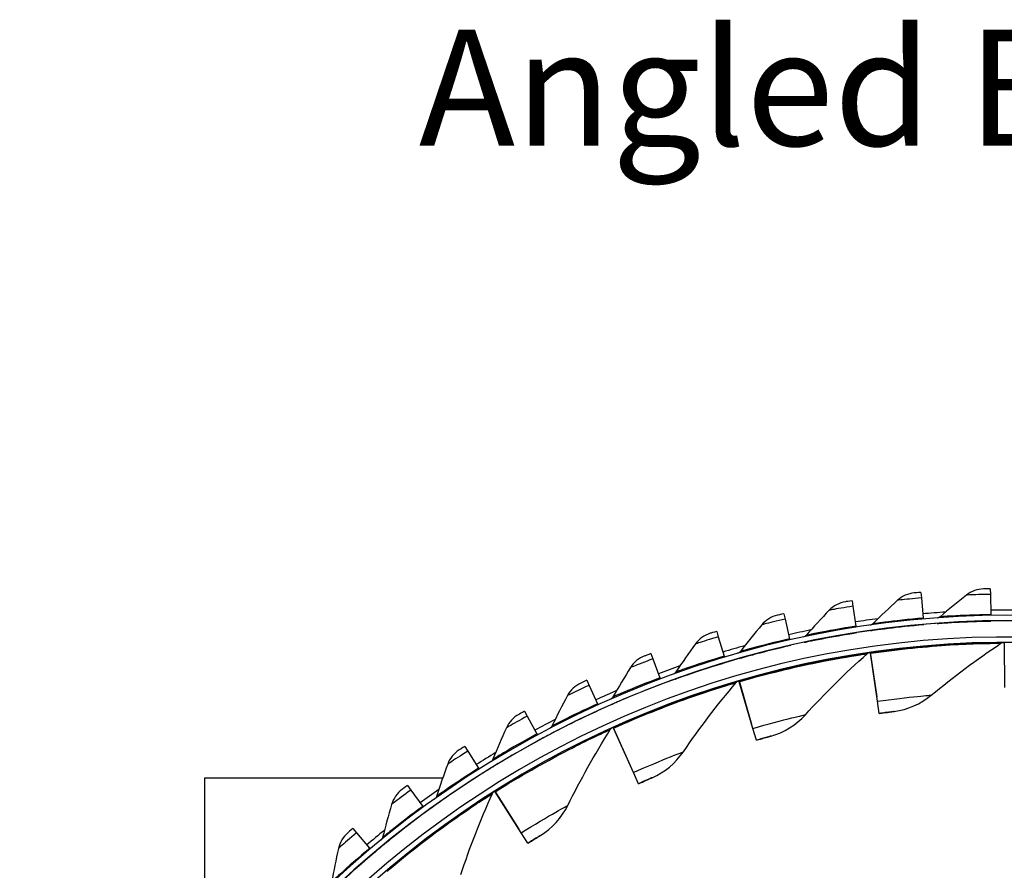
# Model space of a CAD drawing. Units: inches. Extents: x -2.8 to 67.5, y 1.4 to 44.5.
# Drawn here: x 2.7 to 7.2, y 14.7 to 18.7 of the extents above; entities that cross this region are included whole.
import ezdxf

# ---------------------------------------------------------------- set-up
doc = ezdxf.new("R2010")
doc.units = ezdxf.units.IN
doc.header["$LTSCALE"] = 4
doc.header["$MEASUREMENT"] = 0
for name, color, linetype in [('CALLOUTS', 1, 'Continuous'), ('Visible (ANSI)', 7, 'Continuous'), ('Visible Narrow (ANSI)', 7, 'Continuous')]:
    doc.layers.add(name, color=color, linetype=linetype)
doc.styles.add('Note Text (ANSI)', font='tahoma.ttf')

msp = doc.modelspace()

# ---------------------------------------------------------------- linework, layer by layer
at = {"layer": 'Visible (ANSI)'}
for p, q in [((7.1671, 16.03727), (7.16757, 16.01117)), ((6.84458, 16.02041), (6.84684, 15.99441)), ((6.84684, 15.99441), (6.85496, 15.90062)), ((7.16757, 16.01117), (7.16926, 15.91704)), ((6.52398, 15.98157), (6.528, 15.95578)), ((6.528, 15.95578), (6.54251, 15.86276)), ((6.20677, 15.92091), (6.21254, 15.89546)), ((6.21254, 15.89546), (6.23338, 15.80365)), ((6.85496, 15.90062), (6.85539, 15.89568)), ((7.16926, 15.91704), (7.16935, 15.91209)), ((6.54251, 15.86276), (6.54327, 15.85787)), ((6.85754, 15.87077), (6.85754, 15.87077)), ((6.92069, 15.8758), (6.92069, 15.8758)), ((7.1698, 15.88709), (7.1698, 15.88709)), ((5.89445, 15.83873), (5.90195, 15.81374)), ((5.90195, 15.81374), (5.929, 15.72356)), ((6.23338, 15.80365), (6.23447, 15.79882)), ((6.54713, 15.83316), (6.54713, 15.83316)), ((6.60978, 15.84249), (6.60978, 15.84249)), ((6.24, 15.77444), (6.24, 15.77443)), ((6.30188, 15.78802), (6.30188, 15.78803)), ((7.23243, 15.78779), (7.23336, 15.57842)), ((7.23243, 15.78779), (7.23243, 15.78779)), ((5.58847, 15.73541), (5.59766, 15.71098)), ((5.59766, 15.71098), (5.63081, 15.62287)), ((5.929, 15.72356), (5.93043, 15.71882)), ((5.99841, 15.71265), (5.99841, 15.71265)), ((6.60979, 15.73733), (6.6092, 15.74139)), ((6.6092, 15.74138), (6.6092, 15.74139)), ((6.6092, 15.74138), (6.63929, 15.53418)), ((6.6423, 15.5135), (6.60979, 15.73733)), ((5.93761, 15.69487), (5.93761, 15.69487)), ((5.63081, 15.62287), (5.63255, 15.61823)), ((5.29026, 15.61143), (5.3011, 15.58769)), ((5.3011, 15.58769), (5.34019, 15.50204)), ((5.64136, 15.59483), (5.64136, 15.59483)), ((5.7008, 15.61672), (5.7008, 15.61673)), ((5.99967, 15.60468), (5.99852, 15.60861)), ((5.99852, 15.60861), (6.05718, 15.40762)), ((5.99852, 15.60861), (5.99852, 15.60861)), ((6.06304, 15.38755), (5.99967, 15.60468)), ((5.34019, 15.50204), (5.34225, 15.49754)), ((5.41044, 15.50069), (5.41044, 15.5007)), ((6.65052, 15.45687), (6.6423, 15.5135)), ((6.64693, 15.48161), (6.64693, 15.48161)), ((5.00122, 15.46737), (5.01365, 15.44442)), ((5.01365, 15.44442), (5.05851, 15.36165)), ((5.35263, 15.47479), (5.35263, 15.47479)), ((6.65052, 15.45687), (6.65052, 15.45687)), ((6.71988, 15.46635), (6.71988, 15.46635)), ((5.41397, 15.38832), (5.41229, 15.39205)), ((5.41229, 15.39205), (5.49838, 15.20119)), ((5.41229, 15.39205), (5.41229, 15.39205)), ((5.05851, 15.36165), (5.06086, 15.35729)), ((5.12868, 15.3651), (5.12868, 15.3651)), ((5.50697, 15.18214), (5.41397, 15.38832)), ((6.07907, 15.33262), (6.06304, 15.38755)), ((6.07206, 15.35662), (6.07206, 15.35662)), ((6.14644, 15.35168), (6.14643, 15.35167)), ((4.72269, 15.3039), (4.73667, 15.28186)), ((5.07277, 15.33531), (5.07277, 15.33531)), ((6.07907, 15.33262), (6.07907, 15.33262)), ((4.73667, 15.28186), (4.78707, 15.20234)), ((4.85684, 15.21058), (4.85684, 15.21058)), ((4.78707, 15.20234), (4.78972, 15.19816)), ((4.8031, 15.17704), (4.8031, 15.17704)), ((5.5305, 15.12998), (5.50697, 15.18214)), ((4.61987, 15.156), (3.5123, 15.156)), ((3.5123, 15.156), (3.5123, 14.20073)), ((4.45598, 15.12179), (4.47143, 15.10075)), ((5.52022, 15.15277), (5.52022, 15.15276)), ((5.5305, 15.12997), (5.5305, 15.12998)), ((5.59455, 15.15823), (5.59455, 15.15823)), ((4.47143, 15.10075), (4.52714, 15.02486)), ((4.86413, 15.09247), (4.86194, 15.09593)), ((4.86194, 15.09593), (4.97378, 14.91893)), ((4.86194, 15.09593), (4.86194, 15.09593)), ((4.98494, 14.90126), (4.86413, 15.09247)), ((4.52714, 15.02486), (4.53008, 15.02087)), ((4.59619, 15.03785), (4.59619, 15.03785)), ((4.54487, 15.00072), (4.54487, 15.00071)), ((4.20234, 14.92189), (4.21918, 14.90195)), ((4.21918, 14.90195), (4.27995, 14.83005)), ((5.01551, 14.85288), (4.98494, 14.90126)), ((5.075, 14.88978), (5.075, 14.88978)), ((4.34795, 14.84772), (4.34795, 14.84772)), ((5.00216, 14.87402), (5.00216, 14.87402)), ((5.01551, 14.85288), (5.01551, 14.85288)), ((4.27995, 14.83005), (4.28315, 14.82626)), ((4.29929, 14.80717), (4.29929, 14.80716))]:
    msp.add_line(p, q, dxfattribs=at)
for centre, radius, start, end in [((7.2523, 11.31284), 4.6, 24.44839, 24.34839), ((7.2523, 11.31283), 4.625, 97.55062, 98.86667), ((7.2523, 11.31283), 4.625, 93.63387, 94.94992), ((7.2523, 11.31283), 4.625, 89.71712, 91.03317), ((7.2523, 11.31284), 4.575, 24.44839, 24.34839), ((7.2523, 11.31283), 4.575, 39.32205, 110.61694), ((7.2523, 11.31284), 4.5, 177.83194, 177.73194), ((7.2523, 11.31283), 4.625, 101.46737, 102.78342), ((7.2523, 11.31284), 4.475, 177.83194, 177.73194), ((7.2523, 11.31283), 4.625, 105.38411, 106.70017), ((7.2523, 11.31283), 4.475, 90.25434, 90.28465), ((7.2523, 11.31283), 4.475, 98.26247, 98.29267), ((7.2523, 11.31283), 4.625, 109.30086, 110.61692), ((7.2523, 11.31283), 4.475, 106.27059, 106.30065), ((7.2523, 11.31283), 4.625, 113.21761, 114.53367), ((7.2523, 11.31283), 4.575, 113.74034, 114.53369), ((7.2523, 11.31283), 4.625, 117.13436, 118.45042), ((7.2523, 11.31283), 4.475, 114.27872, 114.30857), ((7.2523, 11.31283), 4.575, 117.6571, 118.45044), ((7.2523, 11.31283), 4.625, 121.05111, 122.36717), ((7.2523, 11.31283), 4.575, 121.57385, 122.36719), ((7.2523, 11.31283), 4.625, 124.96786, 126.28392), ((7.2523, 11.31283), 4.475, 122.28684, 122.31644), ((7.2523, 11.31283), 4.575, 125.4906, 126.28395), ((7.2523, 11.31283), 4.625, 128.88461, 130.20067), ((7.2523, 11.31283), 4.575, 129.40735, 130.2007)]:
    msp.add_arc(centre, radius, start, end, dxfattribs=at)
for points in [[(7.13619, 16.03661), (7.10723, 16.0359), (7.07861, 16.02559), (7.05623, 16.00784)], [(6.8138, 16.01765), (6.78495, 16.01496), (6.7571, 16.00272), (6.73598, 15.98348)], [(7.05623, 16.00784), (7.01442, 15.97469), (6.9735, 15.94097), (6.93348, 15.90674)], [(6.49345, 15.9767), (6.46485, 15.97205), (6.43791, 15.95794), (6.41815, 15.93731)], [(6.73598, 15.98348), (6.69654, 15.94755), (6.65801, 15.91112), (6.62043, 15.87423)], [(6.17665, 15.91398), (6.14843, 15.90738), (6.12251, 15.89147), (6.10421, 15.86953)], [(6.41815, 15.93731), (6.38125, 15.89876), (6.34531, 15.85979), (6.31033, 15.82042)], [(6.93348, 15.90674), (6.92945, 15.90329), (6.92432, 15.90117), (6.91903, 15.90075)], [(6.10421, 15.86953), (6.07003, 15.82855), (6.03684, 15.78721), (6.00463, 15.74555)], [(6.62043, 15.87423), (6.61665, 15.87052), (6.61167, 15.86804), (6.60642, 15.86727)], [(6.92069, 15.8758), (6.92086, 15.87581), (6.92103, 15.87583), (6.9212, 15.87584)], [(5.86487, 15.82976), (5.83717, 15.82125), (5.8124, 15.8036), (5.79564, 15.78046)], [(6.31033, 15.82042), (6.30681, 15.81645), (6.30201, 15.81364), (6.29683, 15.81251)], [(6.60978, 15.84249), (6.60995, 15.84252), (6.61012, 15.84254), (6.61028, 15.84257)], [(5.79564, 15.78046), (5.76434, 15.73725), (5.73405, 15.69374), (5.70476, 15.64997)], [(6.30188, 15.78802), (6.30204, 15.78806), (6.3022, 15.78809), (6.30236, 15.78813)], [(6.89281, 15.54231), (6.99477, 15.62664), (7.10286, 15.7073), (7.21679, 15.7836)], [(7.21679, 15.7836), (7.2208, 15.78628), (7.22561, 15.78776), (7.23044, 15.78778)], [(7.23044, 15.78778), (7.23044, 15.78778), (7.23033, 15.78778), (7.23011, 15.78778)], [(5.55957, 15.72443), (5.53252, 15.71406), (5.50901, 15.69476), (5.49387, 15.67053)], [(6.00463, 15.74555), (6.00139, 15.74135), (5.99679, 15.73822), (5.9917, 15.73674)], [(5.99841, 15.71265), (5.99857, 15.7127), (5.99872, 15.71274), (5.99888, 15.71279)], [(6.30709, 15.45098), (6.39631, 15.5487), (6.49211, 15.64363), (6.5943, 15.73505)], [(6.5943, 15.73505), (6.5979, 15.73827), (6.60245, 15.7404), (6.60723, 15.7411)], [(6.60723, 15.7411), (6.60723, 15.7411), (6.60712, 15.74108), (6.60692, 15.74105)], [(5.49387, 15.67053), (5.4656, 15.62528), (5.43835, 15.5798), (5.41212, 15.53413)], [(5.70476, 15.64997), (5.70181, 15.64556), (5.69744, 15.64212), (5.69246, 15.64029)], [(5.26218, 15.59851), (5.2359, 15.5863), (5.21377, 15.56544), (5.20032, 15.54024)], [(5.7008, 15.61672), (5.70095, 15.61678), (5.7011, 15.61683), (5.70125, 15.61689)], [(5.73981, 15.27895), (5.81454, 15.38814), (5.89619, 15.49549), (5.98464, 15.60026)], [(5.98464, 15.60026), (5.98775, 15.60395), (5.99197, 15.60669), (5.9966, 15.60805)], [(5.9966, 15.60805), (5.9966, 15.60805), (5.9965, 15.60802), (5.99631, 15.60796)], [(5.20032, 15.54024), (5.1752, 15.49316), (5.15112, 15.44593), (5.12807, 15.39857)], [(5.41212, 15.53413), (5.40945, 15.52949), (5.40527, 15.52574), (5.40037, 15.52358)], [(6.71988, 15.46635), (6.78245, 15.47437), (6.84268, 15.50084), (6.89281, 15.54231)], [(5.41044, 15.50069), (5.41058, 15.50076), (5.41072, 15.50082), (5.41087, 15.50089)], [(4.97409, 15.45256), (4.94871, 15.43859), (4.92805, 15.41626), (4.91635, 15.3902)], [(6.14644, 15.35168), (6.20728, 15.36833), (6.26322, 15.40294), (6.30709, 15.45098)], [(4.91635, 15.3902), (4.89451, 15.34152), (4.87371, 15.29275), (4.85395, 15.24393)], [(5.12807, 15.39857), (5.12573, 15.39376), (5.12182, 15.38973), (5.11707, 15.38725)], [(5.39971, 15.38185), (5.40228, 15.38594), (5.40607, 15.38924), (5.41047, 15.39123)], [(5.41047, 15.39123), (5.41047, 15.39123), (5.41038, 15.39119), (5.4102, 15.39111)], [(5.12868, 15.3651), (5.12881, 15.36517), (5.12895, 15.36524), (5.12908, 15.36531)], [(5.20202, 15.02956), (5.26082, 15.1481), (5.32671, 15.26578), (5.39971, 15.38185)], [(4.69664, 15.28727), (4.67227, 15.2716), (4.65318, 15.24792), (4.6433, 15.22112)], [(5.59455, 15.15823), (5.65248, 15.1832), (5.70306, 15.22526), (5.73981, 15.27895)], [(4.6433, 15.22112), (4.62483, 15.17105), (4.60741, 15.12098), (4.59103, 15.07093)], [(4.85395, 15.24393), (4.85194, 15.23897), (4.84831, 15.23468), (4.84375, 15.23188)], [(4.85684, 15.21058), (4.85697, 15.21066), (4.85709, 15.21073), (4.85722, 15.21081)], [(4.43113, 15.10342), (4.40788, 15.08612), (4.39046, 15.06119), (4.38243, 15.03377)], [(4.59103, 15.07093), (4.58937, 15.06584), (4.58604, 15.06131), (4.58168, 15.05821)], [(4.70423, 14.70769), (4.74594, 14.83326), (4.79479, 14.95897), (4.8509, 15.08408)], [(4.8509, 15.08408), (4.85288, 15.08848), (4.85617, 15.09229), (4.86025, 15.09487)], [(4.86025, 15.09486), (4.86025, 15.09486), (4.86017, 15.09482), (4.86002, 15.09472)], [(4.38243, 15.03377), (4.36742, 14.98257), (4.35346, 14.93142), (4.34054, 14.88037)], [(4.59619, 15.03785), (4.59631, 15.03793), (4.59642, 15.03801), (4.59654, 15.0381)], [(5.075, 14.88978), (5.12889, 14.92258), (5.17312, 14.97128), (5.20202, 15.02956)], [(4.17879, 14.90186), (4.15679, 14.88301), (4.14111, 14.85695), (4.13496, 14.82905)], [(4.34054, 14.88037), (4.33923, 14.87518), (4.33622, 14.87043), (4.33208, 14.86704)], [(4.34795, 14.84772), (4.34806, 14.8478), (4.34816, 14.84789), (4.34827, 14.84798)], [(4.13496, 14.82905), (4.12349, 14.77694), (4.11306, 14.72496), (4.10365, 14.67314)]]:
    msp.add_open_spline(points, degree=3, dxfattribs=at)
for points, knots in [([(7.1671, 16.03727), (7.15226, 16.037), (7.13839, 16.03666), (7.13646, 16.03662), (7.13628, 16.03661), (7.13619, 16.03661), (7.13619, 16.03661)], [1.5707963, 1.5707963, 1.5707963, 1.5707963, 3.0109978, 3.0109978, 3.0109978, 3.1415927, 3.1415927, 3.1415927, 3.1415927]), ([(6.84458, 16.02041), (6.8298, 16.01913), (6.81598, 16.01785), (6.81406, 16.01767), (6.81388, 16.01765), (6.8138, 16.01765), (6.8138, 16.01765)], [1.5707963, 1.5707963, 1.5707963, 1.5707963, 3.0109978, 3.0109978, 3.0109978, 3.1415927, 3.1415927, 3.1415927, 3.1415927]), ([(6.52398, 15.98157), (6.50931, 15.97928), (6.49562, 15.97706), (6.49371, 15.97675), (6.49354, 15.97672), (6.49345, 15.9767), (6.49345, 15.9767)], [1.5707963, 1.5707963, 1.5707963, 1.5707963, 3.0109978, 3.0109978, 3.0109978, 3.1415927, 3.1415927, 3.1415927, 3.1415927]), ([(6.20677, 15.92091), (6.1923, 15.91763), (6.17879, 15.91448), (6.1769, 15.91404), (6.17673, 15.914), (6.17665, 15.91398), (6.17665, 15.91398)], [1.5707963, 1.5707963, 1.5707963, 1.5707963, 3.0109978, 3.0109978, 3.0109978, 3.1415927, 3.1415927, 3.1415927, 3.1415927]), ([(6.60978, 15.84249), (6.60978, 15.84249), (6.6412, 15.84715), (6.69395, 15.85364), (6.73862, 15.85913), (6.79789, 15.86561), (6.85754, 15.87077)], [-3.1415927, -3.1415927, -3.1415927, -3.1415927, -2.2910301, -2.2910301, -2.2910301, -1.5707963, -1.5707963, -1.5707963, -1.5707963]), ([(6.92069, 15.8758), (6.92069, 15.8758), (6.95235, 15.8783), (7.00543, 15.88117), (7.05037, 15.8836), (7.10994, 15.88601), (7.1698, 15.88709)], [-3.1415927, -3.1415927, -3.1415927, -3.1415927, -2.2910301, -2.2910301, -2.2910301, -1.5707963, -1.5707963, -1.5707963, -1.5707963]), ([(5.89445, 15.83873), (5.88023, 15.83447), (5.86697, 15.8304), (5.86512, 15.82983), (5.86495, 15.82978), (5.86487, 15.82976), (5.86487, 15.82976)], [1.5707963, 1.5707963, 1.5707963, 1.5707963, 3.0109978, 3.0109978, 3.0109978, 3.1415927, 3.1415927, 3.1415927, 3.1415927]), ([(6.30188, 15.78803), (6.30188, 15.78803), (6.3329, 15.79482), (6.38509, 15.80489), (6.42928, 15.81342), (6.48797, 15.82393), (6.54713, 15.83316)], [-3.1415927, -3.1415927, -3.1415927, -3.1415927, -2.2910301, -2.2910301, -2.2910301, -1.5707963, -1.5707963, -1.5707963, -1.5707963]), ([(5.99841, 15.71265), (5.99841, 15.71265), (6.0289, 15.72155), (6.08027, 15.73516), (6.12378, 15.74669), (6.18161, 15.76119), (6.24, 15.77444)], [-3.1415927, -3.1415927, -3.1415927, -3.1415927, -2.2910301, -2.2910301, -2.2910301, -1.5707963, -1.5707963, -1.5707963, -1.5707963]), ([(5.58847, 15.73541), (5.57458, 15.73019), (5.56162, 15.72522), (5.55982, 15.72453), (5.55966, 15.72447), (5.55957, 15.72443), (5.55957, 15.72443)], [1.5707963, 1.5707963, 1.5707963, 1.5707963, 3.0109978, 3.0109978, 3.0109978, 3.1415927, 3.1415927, 3.1415927, 3.1415927]), ([(5.7008, 15.61673), (5.7008, 15.61673), (5.73061, 15.62769), (5.78094, 15.64478), (5.82355, 15.65925), (5.88026, 15.67766), (5.93761, 15.69487)], [-3.1415927, -3.1415927, -3.1415927, -3.1415927, -2.2910301, -2.2910301, -2.2910301, -1.5707963, -1.5707963, -1.5707963, -1.5707963]), ([(5.29026, 15.61143), (5.27676, 15.60527), (5.26418, 15.59943), (5.26242, 15.59862), (5.26226, 15.59854), (5.26218, 15.59851), (5.26218, 15.59851)], [1.5707963, 1.5707963, 1.5707963, 1.5707963, 3.0109978, 3.0109978, 3.0109978, 3.1415927, 3.1415927, 3.1415927, 3.1415927]), ([(5.00122, 15.46737), (4.98817, 15.4603), (4.97601, 15.45362), (4.97432, 15.45268), (4.97417, 15.4526), (4.97409, 15.45256), (4.97409, 15.45256)], [1.5707963, 1.5707963, 1.5707963, 1.5707963, 3.0109978, 3.0109978, 3.0109978, 3.1415927, 3.1415927, 3.1415927, 3.1415927]), ([(6.71988, 15.46635), (6.71988, 15.46635), (6.70281, 15.4642), (6.67825, 15.4608), (6.66953, 15.45959), (6.66002, 15.45825), (6.65052, 15.45687)], [1.5707963, 1.5707963, 1.5707963, 1.5707963, 2.7300374, 2.7300374, 2.7300374, 3.1415927, 3.1415927, 3.1415927, 3.1415927]), ([(6.14643, 15.35167), (6.14643, 15.35167), (6.12983, 15.34717), (6.10598, 15.34038), (6.09751, 15.33797), (6.08829, 15.33531), (6.07907, 15.33262)], [1.5707963, 1.5707963, 1.5707963, 1.5707963, 2.7300374, 2.7300374, 2.7300374, 3.1415927, 3.1415927, 3.1415927, 3.1415927]), ([(4.72269, 15.3039), (4.71016, 15.29596), (4.69849, 15.28846), (4.69686, 15.28741), (4.69671, 15.28732), (4.69664, 15.28727), (4.69664, 15.28727)], [1.5707963, 1.5707963, 1.5707963, 1.5707963, 3.0109978, 3.0109978, 3.0109978, 3.1415927, 3.1415927, 3.1415927, 3.1415927]), ([(4.45598, 15.12179), (4.44402, 15.11301), (4.43289, 15.10473), (4.43134, 15.10358), (4.4312, 15.10347), (4.43113, 15.10342), (4.43113, 15.10342)], [1.5707963, 1.5707963, 1.5707963, 1.5707963, 3.0109978, 3.0109978, 3.0109978, 3.1415927, 3.1415927, 3.1415927, 3.1415927]), ([(5.59455, 15.15823), (5.59455, 15.15823), (5.57873, 15.15145), (5.55607, 15.14141), (5.54802, 15.13784), (5.53925, 15.13392), (5.5305, 15.12997)], [1.5707963, 1.5707963, 1.5707963, 1.5707963, 2.7300374, 2.7300374, 2.7300374, 3.1415927, 3.1415927, 3.1415927, 3.1415927]), ([(4.20234, 14.92189), (4.191, 14.91231), (4.18046, 14.90329), (4.17899, 14.90203), (4.17886, 14.90192), (4.17879, 14.90186), (4.17879, 14.90186)], [1.5707963, 1.5707963, 1.5707963, 1.5707963, 3.0109978, 3.0109978, 3.0109978, 3.1415927, 3.1415927, 3.1415927, 3.1415927]), ([(5.075, 14.88978), (5.075, 14.88978), (5.06028, 14.88087), (5.03924, 14.86776), (5.03176, 14.86311), (5.02363, 14.85801), (5.01551, 14.85288)], [1.5707963, 1.5707963, 1.5707963, 1.5707963, 2.7300374, 2.7300374, 2.7300374, 3.1415927, 3.1415927, 3.1415927, 3.1415927])]:
    msp.add_open_spline(points, degree=3, knots=knots, dxfattribs=at)
at = {"layer": 'Visible Narrow (ANSI)'}
for p, q in [((6.63929, 15.53418), (6.63929, 15.53418)), ((6.05718, 15.40762), (6.05718, 15.40762)), ((5.49838, 15.20119), (5.49838, 15.20119)), ((4.97378, 14.91893), (4.97378, 14.91893))]:
    msp.add_line(p, q, dxfattribs=at)
for points, knots in [([(6.84684, 15.99441), (6.8082, 15.99106), (6.77034, 15.9872), (6.75097, 15.98512), (6.74121, 15.98407), (6.73598, 15.98348), (6.73598, 15.98348)], [1.5707963, 1.5707963, 1.5707963, 1.5707963, 2.6152523, 2.6152523, 2.6152523, 3.1415927, 3.1415927, 3.1415927, 3.1415927]), ([(7.16757, 16.01117), (7.12879, 16.01047), (7.09076, 16.0092), (7.07129, 16.00845), (7.06148, 16.00807), (7.05623, 16.00784), (7.05623, 16.00784)], [1.5707963, 1.5707963, 1.5707963, 1.5707963, 2.6152523, 2.6152523, 2.6152523, 3.1415927, 3.1415927, 3.1415927, 3.1415927]), ([(6.528, 15.95578), (6.48968, 15.9498), (6.45218, 15.94336), (6.43299, 15.93996), (6.42332, 15.93825), (6.41815, 15.93731), (6.41815, 15.93731)], [1.5707963, 1.5707963, 1.5707963, 1.5707963, 2.6152523, 2.6152523, 2.6152523, 3.1415927, 3.1415927, 3.1415927, 3.1415927]), ([(6.21254, 15.89546), (6.17472, 15.88688), (6.13775, 15.87789), (6.11884, 15.87319), (6.10931, 15.87082), (6.10421, 15.86953), (6.10421, 15.86953)], [1.5707963, 1.5707963, 1.5707963, 1.5707963, 2.6152523, 2.6152523, 2.6152523, 3.1415927, 3.1415927, 3.1415927, 3.1415927]), ([(6.85496, 15.90062), (6.7873, 15.89476), (6.72042, 15.88718), (6.67662, 15.88166), (6.64071, 15.87714), (6.62043, 15.87423), (6.62043, 15.87423)], [1.5707963, 1.5707963, 1.5707963, 1.5707963, 2.4339203, 2.4339203, 2.4339203, 3.1415927, 3.1415927, 3.1415927, 3.1415927]), ([(7.16926, 15.91704), (7.10137, 15.91582), (7.03412, 15.91283), (6.99004, 15.91032), (6.95391, 15.90825), (6.93348, 15.90674), (6.93348, 15.90674)], [1.5707963, 1.5707963, 1.5707963, 1.5707963, 2.4339203, 2.4339203, 2.4339203, 3.1415927, 3.1415927, 3.1415927, 3.1415927]), ([(6.54251, 15.86276), (6.47541, 15.85229), (6.4092, 15.84017), (6.36588, 15.83167), (6.33036, 15.8247), (6.31033, 15.82042), (6.31033, 15.82042)], [1.5707963, 1.5707963, 1.5707963, 1.5707963, 2.4339203, 2.4339203, 2.4339203, 3.1415927, 3.1415927, 3.1415927, 3.1415927]), ([(6.85754, 15.87077), (6.7871, 15.86467), (6.71742, 15.8567), (6.67116, 15.85077), (6.63199, 15.84576), (6.60978, 15.84249), (6.60978, 15.84249)], [-3.1415927, -3.1415927, -3.1415927, -3.1415927, -2.2910301, -2.2910301, -2.2910301, -1.5707963, -1.5707963, -1.5707963, -1.5707963]), ([(7.1698, 15.88709), (7.09911, 15.88581), (7.02905, 15.88262), (6.98249, 15.87987), (6.94307, 15.87754), (6.92069, 15.8758), (6.92069, 15.8758)], [-3.1415927, -3.1415927, -3.1415927, -3.1415927, -2.2910301, -2.2910301, -2.2910301, -1.5707963, -1.5707963, -1.5707963, -1.5707963]), ([(5.90195, 15.81374), (5.8648, 15.80259), (5.82853, 15.79109), (5.80998, 15.78511), (5.80064, 15.7821), (5.79564, 15.78046), (5.79564, 15.78046)], [1.5707963, 1.5707963, 1.5707963, 1.5707963, 2.6152523, 2.6152523, 2.6152523, 3.1415927, 3.1415927, 3.1415927, 3.1415927]), ([(6.23338, 15.80365), (6.16715, 15.78862), (6.10192, 15.772), (6.05928, 15.76057), (6.02432, 15.75119), (6.00463, 15.74555), (6.00463, 15.74555)], [1.5707963, 1.5707963, 1.5707963, 1.5707963, 2.4339203, 2.4339203, 2.4339203, 3.1415927, 3.1415927, 3.1415927, 3.1415927]), ([(6.54713, 15.83316), (6.47726, 15.82226), (6.40829, 15.80955), (6.36255, 15.80048), (6.32381, 15.7928), (6.30188, 15.78802), (6.30188, 15.78802)], [-3.1415927, -3.1415927, -3.1415927, -3.1415927, -2.2910301, -2.2910301, -2.2910301, -1.5707963, -1.5707963, -1.5707963, -1.5707963]), ([(6.24, 15.77443), (6.17105, 15.75879), (6.10311, 15.7414), (6.05809, 15.72922), (6.01997, 15.71891), (5.99841, 15.71265), (5.99841, 15.71265)], [-3.1415927, -3.1415927, -3.1415927, -3.1415927, -2.2910301, -2.2910301, -2.2910301, -1.5707963, -1.5707963, -1.5707963, -1.5707963]), ([(6.6092, 15.74139), (6.74391, 15.76095), (6.87914, 15.77356), (6.9869, 15.77996), (7.09611, 15.78645), (7.17634, 15.78732), (7.21074, 15.78764), (7.2238, 15.78776), (7.23044, 15.78778), (7.23044, 15.78778)], [1.5707963, 1.5707963, 1.5707963, 1.5707963, 2.2257624, 2.2257624, 2.2257624, 2.8895571, 2.8895571, 2.8895571, 3.1415927, 3.1415927, 3.1415927, 3.1415927]), ([(6.60979, 15.73733), (6.74227, 15.75657), (6.87525, 15.76907), (6.98088, 15.77549), (7.08788, 15.782), (7.16605, 15.78303), (7.19878, 15.78342), (7.21073, 15.78356), (7.21679, 15.7836), (7.21679, 15.7836)], [1.5707963, 1.5707963, 1.5707963, 1.5707963, 2.2300082, 2.2300082, 2.2300082, 2.8978105, 2.8978105, 2.8978105, 3.1415927, 3.1415927, 3.1415927, 3.1415927]), ([(5.59766, 15.71098), (5.56136, 15.69733), (5.52596, 15.68338), (5.50786, 15.67615), (5.49875, 15.6725), (5.49387, 15.67053), (5.49387, 15.67053)], [1.5707963, 1.5707963, 1.5707963, 1.5707963, 2.6152523, 2.6152523, 2.6152523, 3.1415927, 3.1415927, 3.1415927, 3.1415927]), ([(5.929, 15.72356), (5.86396, 15.70405), (5.80001, 15.68301), (5.75826, 15.66869), (5.72402, 15.65694), (5.70476, 15.64997), (5.70476, 15.64997)], [1.5707963, 1.5707963, 1.5707963, 1.5707963, 2.4339203, 2.4339203, 2.4339203, 3.1415927, 3.1415927, 3.1415927, 3.1415927]), ([(5.99852, 15.60861), (6.12918, 15.64675), (6.26134, 15.67807), (6.36716, 15.69942), (6.4744, 15.72106), (6.55372, 15.73311), (6.58775, 15.73822), (6.60066, 15.74016), (6.60723, 15.7411), (6.60723, 15.7411)], [1.5707963, 1.5707963, 1.5707963, 1.5707963, 2.2257624, 2.2257624, 2.2257624, 2.8895571, 2.8895571, 2.8895571, 3.1415927, 3.1415927, 3.1415927, 3.1415927]), ([(5.99967, 15.60468), (6.12818, 15.64218), (6.25811, 15.67309), (6.36182, 15.69416), (6.46687, 15.71551), (6.54413, 15.72742), (6.57649, 15.73237), (6.5883, 15.73417), (6.5943, 15.73505), (6.5943, 15.73505)], [1.5707963, 1.5707963, 1.5707963, 1.5707963, 2.2300082, 2.2300082, 2.2300082, 2.8978105, 2.8978105, 2.8978105, 3.1415927, 3.1415927, 3.1415927, 3.1415927]), ([(5.93761, 15.69487), (5.86988, 15.67455), (5.80329, 15.65255), (5.75921, 15.63733), (5.72188, 15.62445), (5.7008, 15.61672), (5.7008, 15.61672)], [-3.1415927, -3.1415927, -3.1415927, -3.1415927, -2.2910301, -2.2910301, -2.2910301, -1.5707963, -1.5707963, -1.5707963, -1.5707963]), ([(5.63081, 15.62287), (5.56725, 15.59896), (5.50489, 15.5736), (5.46421, 15.55646), (5.43086, 15.54241), (5.41212, 15.53413), (5.41212, 15.53413)], [1.5707963, 1.5707963, 1.5707963, 1.5707963, 2.4339203, 2.4339203, 2.4339203, 3.1415927, 3.1415927, 3.1415927, 3.1415927]), ([(5.3011, 15.58769), (5.26582, 15.57159), (5.23145, 15.55525), (5.21389, 15.5468), (5.20505, 15.54254), (5.20032, 15.54024), (5.20032, 15.54024)], [1.5707963, 1.5707963, 1.5707963, 1.5707963, 2.6152523, 2.6152523, 2.6152523, 3.1415927, 3.1415927, 3.1415927, 3.1415927]), ([(5.64136, 15.59483), (5.57517, 15.56993), (5.51024, 15.54344), (5.4673, 15.52525), (5.43094, 15.50984), (5.41044, 15.50069), (5.41044, 15.50069)], [-3.1415927, -3.1415927, -3.1415927, -3.1415927, -2.2910301, -2.2910301, -2.2910301, -1.5707963, -1.5707963, -1.5707963, -1.5707963]), ([(5.41229, 15.39205), (5.53636, 15.44802), (5.66287, 15.49745), (5.76468, 15.53334), (5.86786, 15.5697), (5.94473, 15.59268), (5.97771, 15.60248), (5.99023, 15.6062), (5.9966, 15.60805), (5.9966, 15.60805)], [1.5707963, 1.5707963, 1.5707963, 1.5707963, 2.2257624, 2.2257624, 2.2257624, 2.8895571, 2.8895571, 2.8895571, 3.1415927, 3.1415927, 3.1415927, 3.1415927]), ([(5.41397, 15.38832), (5.536, 15.44336), (5.66037, 15.49206), (5.76012, 15.52738), (5.86117, 15.56316), (5.93602, 15.58571), (5.96738, 15.59512), (5.97882, 15.59855), (5.98464, 15.60026), (5.98464, 15.60026)], [1.5707963, 1.5707963, 1.5707963, 1.5707963, 2.2300082, 2.2300082, 2.2300082, 2.8978105, 2.8978105, 2.8978105, 3.1415927, 3.1415927, 3.1415927, 3.1415927]), ([(6.6423, 15.5135), (6.71238, 15.52368), (6.78217, 15.53171), (6.82908, 15.53641), (6.86964, 15.54047), (6.89281, 15.54231), (6.89281, 15.54231)], [1.5707963, 1.5707963, 1.5707963, 1.5707963, 2.4131691, 2.4131691, 2.4131691, 3.1415927, 3.1415927, 3.1415927, 3.1415927]), ([(5.34019, 15.50204), (5.27841, 15.47384), (5.21793, 15.44429), (5.17852, 15.42441), (5.1462, 15.40811), (5.12807, 15.39857), (5.12807, 15.39857)], [1.5707963, 1.5707963, 1.5707963, 1.5707963, 2.4339203, 2.4339203, 2.4339203, 3.1415927, 3.1415927, 3.1415927, 3.1415927]), ([(5.01365, 15.44442), (4.97956, 15.42595), (4.94638, 15.4073), (4.92945, 15.39767), (4.92091, 15.39282), (4.91635, 15.3902), (4.91635, 15.3902)], [1.5707963, 1.5707963, 1.5707963, 1.5707963, 2.6152523, 2.6152523, 2.6152523, 3.1415927, 3.1415927, 3.1415927, 3.1415927]), ([(5.35263, 15.47479), (5.2883, 15.44543), (5.22533, 15.41457), (5.18373, 15.39348), (5.14851, 15.37562), (5.12868, 15.3651), (5.12868, 15.3651)], [-3.1415927, -3.1415927, -3.1415927, -3.1415927, -2.2910301, -2.2910301, -2.2910301, -1.5707963, -1.5707963, -1.5707963, -1.5707963]), ([(6.06304, 15.38755), (6.13102, 15.40739), (6.19901, 15.42507), (6.24481, 15.43626), (6.28441, 15.44594), (6.30709, 15.45098), (6.30709, 15.45098)], [1.5707963, 1.5707963, 1.5707963, 1.5707963, 2.4131691, 2.4131691, 2.4131691, 3.1415927, 3.1415927, 3.1415927, 3.1415927]), ([(6.65052, 15.45687), (6.67729, 15.46076), (6.70335, 15.46421), (6.71409, 15.4656), (6.7179, 15.4661), (6.71988, 15.46635), (6.71988, 15.46635)], [1.5707963, 1.5707963, 1.5707963, 1.5707963, 2.7300374, 2.7300374, 2.7300374, 3.1415927, 3.1415927, 3.1415927, 3.1415927]), ([(5.05851, 15.36165), (4.9988, 15.3293), (4.94048, 15.29568), (4.90251, 15.27315), (4.87139, 15.25468), (4.85395, 15.24393), (4.85395, 15.24393)], [1.5707963, 1.5707963, 1.5707963, 1.5707963, 2.4339203, 2.4339203, 2.4339203, 3.1415927, 3.1415927, 3.1415927, 3.1415927]), ([(4.86413, 15.09247), (4.9773, 15.16398), (5.09367, 15.22953), (5.18753, 15.2784), (5.28261, 15.32791), (5.35359, 15.36067), (5.38333, 15.37435), (5.39418, 15.37935), (5.39971, 15.38185), (5.39971, 15.38185)], [1.5707963, 1.5707963, 1.5707963, 1.5707963, 2.2300082, 2.2300082, 2.2300082, 2.8978105, 2.8978105, 2.8978105, 3.1415927, 3.1415927, 3.1415927, 3.1415927]), ([(6.07907, 15.33262), (6.10504, 15.3402), (6.13036, 15.34726), (6.1408, 15.35013), (6.1445, 15.35115), (6.14644, 15.35168), (6.14644, 15.35168)], [1.5707963, 1.5707963, 1.5707963, 1.5707963, 2.7300374, 2.7300374, 2.7300374, 3.1415927, 3.1415927, 3.1415927, 3.1415927]), ([(5.07277, 15.33531), (5.0106, 15.30162), (4.94989, 15.26653), (4.90983, 15.24265), (4.87591, 15.22243), (4.85684, 15.21058), (4.85684, 15.21058)], [-3.1415927, -3.1415927, -3.1415927, -3.1415927, -2.2910301, -2.2910301, -2.2910301, -1.5707963, -1.5707963, -1.5707963, -1.5707963]), ([(4.73667, 15.28186), (4.70391, 15.2611), (4.67209, 15.24023), (4.65585, 15.22947), (4.64767, 15.22404), (4.6433, 15.22112), (4.6433, 15.22112)], [1.5707963, 1.5707963, 1.5707963, 1.5707963, 2.6152523, 2.6152523, 2.6152523, 3.1415927, 3.1415927, 3.1415927, 3.1415927]), ([(5.50697, 15.18214), (5.57152, 15.21126), (5.63639, 15.23823), (5.68018, 15.25569), (5.71805, 15.27079), (5.73981, 15.27895), (5.73981, 15.27895)], [1.5707963, 1.5707963, 1.5707963, 1.5707963, 2.4131691, 2.4131691, 2.4131691, 3.1415927, 3.1415927, 3.1415927, 3.1415927]), ([(4.78707, 15.20234), (4.72971, 15.16598), (4.67382, 15.12846), (4.63748, 15.1034), (4.60769, 15.08284), (4.59103, 15.07093), (4.59103, 15.07093)], [1.5707963, 1.5707963, 1.5707963, 1.5707963, 2.4339203, 2.4339203, 2.4339203, 3.1415927, 3.1415927, 3.1415927, 3.1415927]), ([(4.8031, 15.17704), (4.74338, 15.13918), (4.6852, 15.10002), (4.64686, 15.07346), (4.6144, 15.05097), (4.59619, 15.03785), (4.59619, 15.03785)], [-3.1415927, -3.1415927, -3.1415927, -3.1415927, -2.2910301, -2.2910301, -2.2910301, -1.5707963, -1.5707963, -1.5707963, -1.5707963]), ([(5.5305, 15.12998), (5.55516, 15.1411), (5.57926, 15.15161), (5.58919, 15.15591), (5.59271, 15.15744), (5.59455, 15.15823), (5.59455, 15.15823)], [1.5707963, 1.5707963, 1.5707963, 1.5707963, 2.7300374, 2.7300374, 2.7300374, 3.1415927, 3.1415927, 3.1415927, 3.1415927]), ([(4.36086, 14.72291), (4.46297, 14.80948), (4.56907, 14.89061), (4.65521, 14.95208), (4.74247, 15.01435), (4.80819, 15.05668), (4.83573, 15.07437), (4.84578, 15.08083), (4.8509, 15.08408), (4.8509, 15.08408)], [1.5707963, 1.5707963, 1.5707963, 1.5707963, 2.2300082, 2.2300082, 2.2300082, 2.8978105, 2.8978105, 2.8978105, 3.1415927, 3.1415927, 3.1415927, 3.1415927]), ([(4.47143, 15.10075), (4.44017, 15.0778), (4.40985, 15.05481), (4.39438, 15.04296), (4.38659, 15.03699), (4.38243, 15.03377), (4.38243, 15.03377)], [1.5707963, 1.5707963, 1.5707963, 1.5707963, 2.6152523, 2.6152523, 2.6152523, 3.1415927, 3.1415927, 3.1415927, 3.1415927]), ([(4.52714, 15.02486), (4.4724, 14.98467), (4.41921, 14.94342), (4.38467, 14.91593), (4.35635, 14.89339), (4.34054, 14.88037), (4.34054, 14.88037)], [1.5707963, 1.5707963, 1.5707963, 1.5707963, 2.4339203, 2.4339203, 2.4339203, 3.1415927, 3.1415927, 3.1415927, 3.1415927]), ([(4.98494, 14.90126), (5.04481, 14.93908), (5.10529, 14.97484), (5.14622, 14.99823), (5.18161, 15.01845), (5.20202, 15.02956), (5.20202, 15.02956)], [1.5707963, 1.5707963, 1.5707963, 1.5707963, 2.4131691, 2.4131691, 2.4131691, 3.1415927, 3.1415927, 3.1415927, 3.1415927]), ([(4.54487, 15.00071), (4.48787, 14.95887), (4.4325, 14.91583), (4.39607, 14.88671), (4.36522, 14.86206), (4.34795, 14.84772), (4.34795, 14.84772)], [-3.1415927, -3.1415927, -3.1415927, -3.1415927, -2.2910301, -2.2910301, -2.2910301, -1.5707963, -1.5707963, -1.5707963, -1.5707963]), ([(4.21918, 14.90195), (4.18956, 14.87692), (4.16088, 14.85191), (4.14626, 14.83903), (4.13889, 14.83254), (4.13496, 14.82905), (4.13496, 14.82905)], [1.5707963, 1.5707963, 1.5707963, 1.5707963, 2.6152523, 2.6152523, 2.6152523, 3.1415927, 3.1415927, 3.1415927, 3.1415927]), ([(5.01551, 14.85288), (5.03838, 14.86733), (5.06078, 14.8811), (5.07001, 14.88674), (5.07329, 14.88874), (5.075, 14.88978), (5.075, 14.88978)], [1.5707963, 1.5707963, 1.5707963, 1.5707963, 2.7300374, 2.7300374, 2.7300374, 3.1415927, 3.1415927, 3.1415927, 3.1415927]), ([(4.27995, 14.83005), (4.22808, 14.78621), (4.17783, 14.74142), (4.14525, 14.71164), (4.11854, 14.68722), (4.10365, 14.67314), (4.10365, 14.67314)], [1.5707963, 1.5707963, 1.5707963, 1.5707963, 2.4339203, 2.4339203, 2.4339203, 3.1415927, 3.1415927, 3.1415927, 3.1415927]), ([(4.29929, 14.80716), (4.24528, 14.76152), (4.19298, 14.7148), (4.15862, 14.68326), (4.12953, 14.65656), (4.11328, 14.64107), (4.11328, 14.64107)], [-3.1415927, -3.1415927, -3.1415927, -3.1415927, -2.2910301, -2.2910301, -2.2910301, -1.5707963, -1.5707963, -1.5707963, -1.5707963])]:
    msp.add_open_spline(points, degree=3, knots=knots, dxfattribs=at)

# ---------------------------------------------------------------- texts
at = {"layer": 'CALLOUTS', "insert": (7.98722, 18.36813), "char_height": 0.54, "width": 8.522406, "attachment_point": 5, "style": 'Note Text (ANSI)'}
msp.add_mtext('\\fArial|b1|i0;{\\H0.5400;Angled Bottom View}', dxfattribs=at)

doc.saveas('drawing.dxf')
